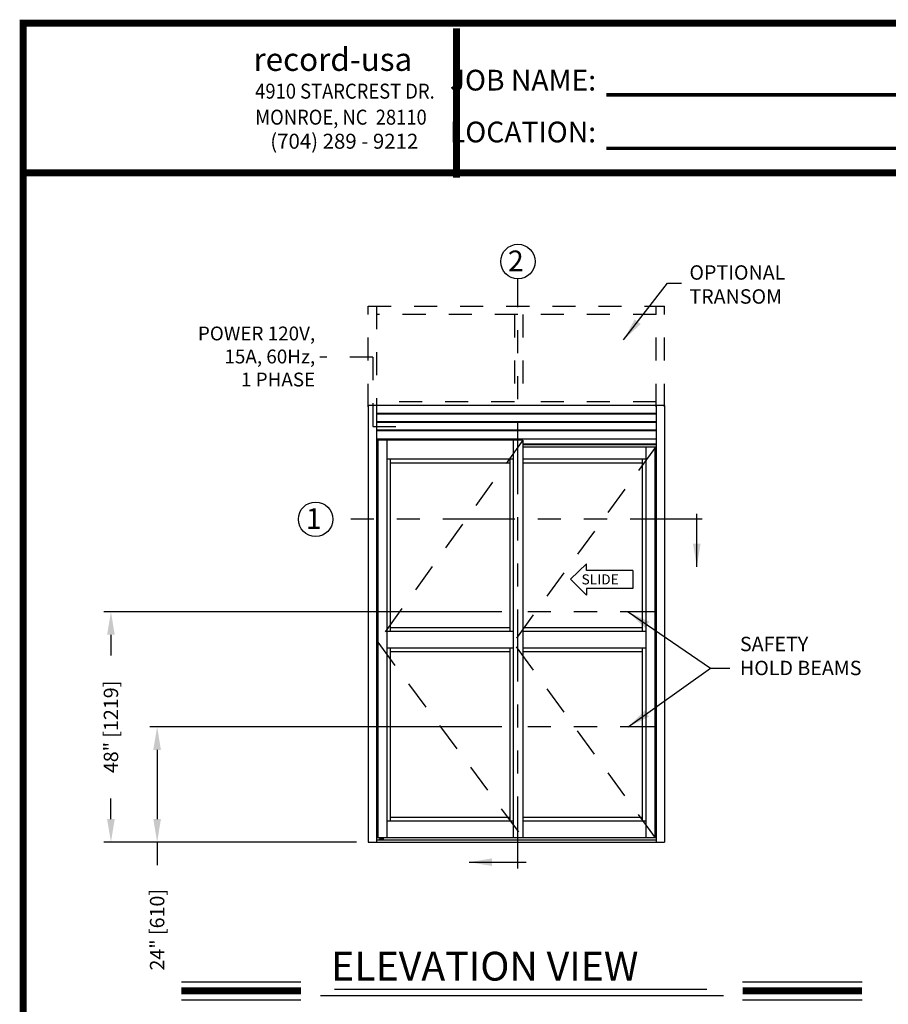
# Model space of a CAD drawing. Extents: x 0 to 7.6, y 0.1 to 10.5.
# Drawn here: x 0 to 3.8, y 6.2 to 10.5 of the extents above; entities that cross this region are included whole.
import ezdxf

# ---------------------------------------------------------------- set-up
doc = ezdxf.new("R2010")
doc.units = 0
doc.header["$MEASUREMENT"] = 0
doc.linetypes.add('HIDDEN', pattern=[0.375, 0.25, -0.125])
doc.linetypes.add('PHANTOM', pattern=[2.5, 1.25, -0.25, 0.25, -0.25, 0.25, -0.25])
doc.layers.get('0').update_dxf_attribs({"linetype": 'CONTINUOUS'})
doc.layers.get('DEFPOINTS').update_dxf_attribs({"linetype": 'CONTINUOUS'})
doc.layers.add('Template', color=7, linetype='CONTINUOUS')
doc.styles.add('ROMANS', font='Romans.shx', dxfattribs={"height": 0.0625})
doc.styles.add('ROMANT', font='romant.shx', dxfattribs={"height": 0.15})
doc.styles.get("Standard").update_dxf_attribs({"font": 'romans.shx', "height": 0.06})
doc.styles.add('SWISS', font='swisseb.ttf', dxfattribs={"height": 0.1})
doc.styles.add('SWISSBI', font='swissbi.ttf', dxfattribs={"height": 0.1})
doc.styles.add('SWISSK', font='swissk.ttf', dxfattribs={"oblique": 15, "height": 0.06})
doc.dimstyles.get("Standard").update_dxf_attribs({"dimtxt": 0.03125, "dimasz": 0.1, "dimexe": 0.03125, "dimexo": 0.05, "dimgap": 0.05, "dimtad": 0, "dimdec": 6, "dimlfac": 4, "dimzin": 4, "dimdsep": 46, "dimlunit": 5, "dimtxsty": 'ROMANS', "dimcen": 0.09, "dimadec": 0, "dimazin": 0, "dimtfac": 1, "dimtdec": 4, "dimtofl": 0, "dimtmove": 0, "dimatfit": 3, "dimfxl": 1, "dimfrac": 2, "dimtolj": 1, "dimtzin": 4, "dimarcsym": 0})

# ---------------------------------------------------------------- blocks, each defined once
blk = doc.blocks.new('*D15')
at = {"color": 0, "lineweight": -2}
for p, q in [((2.1272, 7.8948), (0.3997, 7.8948)), ((0.431, 7.7948), (0.431, 7.7052)), ((0.431, 6.9948), (0.431, 7.0844)), ((1.497, 6.8948), (0.3997, 6.8948))]:
    blk.add_line(p, q, dxfattribs=at)
at = {"color": 0}
for points in [[(0.4143, 7.7948), (0.4476, 7.7948), (0.431, 7.8948)], [(0.4143, 6.9948), (0.4476, 6.9948), (0.431, 6.8948)]]:
    blk.add_solid(points, dxfattribs=at)
at = {"layer": 'DEFPOINTS', "color": 0}
for p in [(2.1772, 7.8948), (0.431, 6.8948), (1.547, 6.8948)]:
    blk.add_point(p, dxfattribs=at)
at = {"color": 0, "insert": (0.431, 7.3948), "char_height": 0.0625, "attachment_point": 5, "rotation": 90, "style": 'ROMANS'}
blk.add_mtext('\\A1;48" [1219]', dxfattribs=at)
blk = doc.blocks.new('*D16')
at = {"color": 0, "lineweight": -2}
for p, q in [((2.1272, 7.3948), (0.6002, 7.3948)), ((0.6315, 7.2948), (0.6315, 6.9948)), ((1.497, 6.8948), (0.6002, 6.8948)), ((0.6315, 6.8948), (0.6315, 6.7948))]:
    blk.add_line(p, q, dxfattribs=at)
at = {"color": 0}
for points in [[(0.6148, 7.2948), (0.6481, 7.2948), (0.6315, 7.3948)], [(0.6148, 6.9948), (0.6481, 6.9948), (0.6315, 6.8948)]]:
    blk.add_solid(points, dxfattribs=at)
at = {"layer": 'DEFPOINTS', "color": 0}
for p in [(2.1772, 7.3948), (0.6315, 6.8948), (1.547, 6.8948)]:
    blk.add_point(p, dxfattribs=at)
at = {"color": 0, "insert": (0.6315, 6.5142), "char_height": 0.0625, "attachment_point": 5, "rotation": 90, "style": 'ROMANS'}
blk.add_mtext('\\A1;24" [610]', dxfattribs=at)

msp = doc.modelspace()

# ---------------------------------------------------------------- linework, layer by layer
at = {"color": 7, "linetype": 'PHANTOM', "ltscale": 0.25}
for p, q in [((2.19774117, 6.77969559), (2.19774117, 9.33988335)), ((2.99663886, 8.29608825), (1.39437582, 8.29608825))]:
    msp.add_line(p, q, dxfattribs=at)
at = {"linetype": 'HIDDEN', "ltscale": 0.4}
for p, q in [((1.54703238, 9.22200345), (2.83349019, 9.22200345)), ((1.54703238, 8.78479044), (1.54703238, 9.22200345)), ((1.58349069, 9.22200345), (1.58349069, 8.78479044)), ((2.79703188, 8.78479044), (2.79703188, 9.22200345)), ((2.83349019, 8.78479044), (2.83349019, 9.22200345)), ((2.79703188, 9.18554514), (1.58349069, 9.18554514)), ((2.18197958, 9.18554514), (2.18197958, 8.79064905)), ((2.2184379, 9.18554514), (2.2184379, 8.79064905)), ((2.18197958, 8.80627448), (1.58349069, 8.80627448)), ((2.79703188, 8.80627448), (2.2184379, 8.80627448))]:
    msp.add_line(p, q, dxfattribs=at)
at = {"color": 7, "linetype": 'HIDDEN', "ltscale": 0.25}
for p, q in [((1.56778694, 8.99957813), (1.33739314, 8.99957813)), ((1.56778694, 8.99957813), (1.56778694, 8.69880498)), ((1.56778694, 8.69880498), (1.7278125, 8.69880498))]:
    msp.add_line(p, q, dxfattribs=at)
at = {"color": 7, "linetype": 'Continuous'}
for p, q in [((2.83349019, 8.79064981), (1.54703238, 8.79064981)), ((2.79703188, 8.75549356), (1.58349069, 8.75549356)), ((2.79703188, 8.75288939), (1.58349069, 8.75288939)), ((2.79703188, 8.71903523), (1.58349069, 8.71903523)), ((2.79703188, 8.71643106), (1.58349069, 8.71643106)), ((2.79703188, 8.68257689), (1.58349069, 8.68257689)), ((2.79703188, 8.67997273), (1.58349069, 8.67997273)), ((2.49445027, 8.10339471), (2.42501809, 8.03679078)), ((2.49445027, 8.07380678), (2.49445027, 8.10339471)), ((2.42501809, 8.03679078), (2.49445027, 7.96648837)), ((2.6964998, 8.07380678), (2.49445027, 8.07380678)), ((2.6964998, 8.07380678), (2.6964998, 7.9960763)), ((2.6964998, 7.9960763), (2.49445027, 7.9960763)), ((2.49445027, 7.9960763), (2.49445027, 7.96648837))]:
    msp.add_line(p, q, dxfattribs=at)
at = {"color": 7}
for p, q in [((1.54703238, 8.79064596), (1.54703238, 6.89481296)), ((1.58349069, 8.79064596), (1.58349069, 6.89481296)), ((2.79703188, 8.79064596), (2.79703188, 6.89481296)), ((2.83349019, 8.79064596), (2.83349019, 6.89481296)), ((2.21890703, 8.64001114), (1.58609486, 8.64001114)), ((1.58609486, 8.64001114), (1.58609486, 6.91304212)), ((1.58905472, 8.64001114), (1.58905472, 6.91304212)), ((1.62776151, 8.64001114), (1.62776151, 6.91304212)), ((2.17724038, 8.64001114), (2.17724038, 6.91304212)), ((2.21890703, 8.64001114), (2.21890703, 6.91304212)), ((1.58609486, 8.62669687), (1.58349069, 8.62669687)), ((2.21890703, 8.62308407), (2.79703188, 8.62308407)), ((2.21890703, 8.62113094), (2.79703188, 8.62113094)), ((2.79442771, 8.60876116), (2.21890703, 8.60876116)), ((2.75276106, 8.60876116), (2.75276106, 6.91304212)), ((2.79146786, 8.60876116), (2.79146786, 6.91304212)), ((2.79442771, 8.60876116), (2.79442771, 6.91304212)), ((2.17724038, 8.55667784), (1.62776151, 8.55667784)), ((1.6433865, 8.55667784), (1.6433865, 7.80887537)), ((2.16161539, 8.55667784), (2.16161539, 7.80887537)), ((2.75276106, 8.55667784), (2.21890703, 8.55667784)), ((2.73713607, 8.55667784), (2.73713607, 7.80887537)), ((1.6433865, 8.54105259), (2.16161539, 8.54105259)), ((2.21890703, 8.54105259), (2.73713607, 8.54105259)), ((2.16161539, 7.82450036), (1.6433865, 7.82450036)), ((2.73713607, 7.82450036), (2.21890703, 7.82450036)), ((2.17724038, 7.80887537), (1.62776151, 7.80887537)), ((2.75276106, 7.80887537), (2.21890703, 7.80887537)), ((2.17724038, 7.73595818), (1.62776151, 7.73595818)), ((1.6433865, 7.73595818), (1.6433865, 6.98595876)), ((2.16161539, 7.72033319), (1.6433865, 7.72033319)), ((2.16161539, 7.73595818), (2.16161539, 6.98595876)), ((2.75276106, 7.73595818), (2.21890703, 7.73595818)), ((2.73713607, 7.72033319), (2.21890703, 7.72033319)), ((2.73713607, 7.73595818), (2.73713607, 6.98595876)), ((2.17724038, 6.98595876), (1.62776151, 6.98595876)), ((2.16161539, 7.00158375), (1.6433865, 7.00158375)), ((2.73713607, 7.00158375), (2.21890703, 7.00158375)), ((2.75276106, 6.98595876), (2.21890703, 6.98595876)), ((1.54703238, 6.89481296), (2.83349019, 6.89481296)), ((1.58349069, 6.90522962), (2.79703188, 6.90522962)), ((2.79442771, 6.91304212), (1.58609486, 6.91304212)), ((1.59657897, 6.90851098), (1.59720397, 6.90913598)), ((1.59657897, 6.90585473), (1.59657897, 6.90851098)), ((1.59720407, 6.90522962), (1.59657897, 6.90585473)), ((1.59720397, 6.90913598), (1.61399616, 6.90913598)), ((1.59720407, 6.90522962), (1.61399605, 6.90522962)), ((1.59908965, 6.91304212), (1.59908965, 6.91043806)), ((1.60108951, 6.90585473), (1.60108951, 6.90851098)), ((1.61011061, 6.90585473), (1.61011061, 6.90851098)), ((1.61211048, 6.91043806), (1.61211048, 6.91304212)), ((1.61462116, 6.90585473), (1.61399605, 6.90522962)), ((1.61462116, 6.90851098), (1.61399616, 6.90913598)), ((1.61462116, 6.90585473), (1.61462116, 6.90851098)), ((0.73706533, 6.28818652), (1.25562314, 6.28818652)), ((3.1727034, 6.28818652), (3.69126121, 6.28818652)), ((1.40071626, 6.25644751), (3.01675782, 6.25644751)), ((0.73706533, 6.20978652), (1.25562314, 6.20978652)), ((1.34061555, 6.22889246), (3.09021425, 6.22889246)), ((3.1727034, 6.20978652), (3.69126121, 6.20978652))]:
    msp.add_line(p, q, dxfattribs=at)
msp.add_line((1.58349069, 8.64481296), (2.79703188, 8.64481296))
at = {"color": 7, "linetype": 'HIDDEN', "ltscale": 0.5}
for p, q in [((2.21890703, 8.64001114), (1.58905472, 7.76200011)), ((2.79442771, 8.60876116), (2.17724038, 7.76200011)), ((1.58905472, 7.76200011), (2.21890703, 6.91304212)), ((2.79442771, 6.91304212), (2.17724038, 7.76200011))]:
    msp.add_line(p, q, dxfattribs=at)
at = {"color": 7, "linetype": 'PHANTOM', "ltscale": 0.125}
for p, q in [((2.79703188, 7.89481296), (2.17724038, 7.89481296)), ((2.79703188, 7.39481296), (2.17724038, 7.39481296))]:
    msp.add_line(p, q, dxfattribs=at)
at = {"const_width": 0.03}
msp.add_lwpolyline([(0.05, 10.45), (0.05, 0.2), (7.55, 0.2), (7.55, 10.45)], close=True, dxfattribs=at)
for points in [[(7.56, 9.800375), (0.06, 9.800375)], [(0.73706533, 6.24898652), (1.25562314, 6.24898652)], [(3.1727034, 6.24898652), (3.69126121, 6.24898652)]]:
    msp.add_lwpolyline(points, dxfattribs=at)
msp.add_circle((2.19774117, 9.41488335), 0.075)
at = {"color": 7}
msp.add_circle((1.31937582, 8.29608825), 0.075, dxfattribs=at)
for centre, start, end in [((1.59778756, 6.91043806), 270, 0), ((1.61341256, 6.91043806), 180, 270)]:
    msp.add_arc(centre, 0.00130208, start, end, dxfattribs=at)
at = {"color": 7, "extrusion": (0, 0, -1)}
for centre, major_axis, ratio, start_param, end_param in [((1.59657897, 6.90851098), (-0.00451076, 0.0000062), 0.1400953538, 1.7096087128, 3.1317853184), ((1.60560006, 6.90851098), (-0.00451055, 0), 0.1385640646, 0, 3.1415926536), ((1.61462116, 6.90585473), (-0.00451076, 0.00000631), 0.1401222629, -1.4319643081, -0.0099795748)]:
    msp.add_ellipse(centre, major_axis=major_axis, ratio=ratio, start_param=start_param, end_param=end_param, dxfattribs=at)
at = {"color": 7}
for centre, major_axis, ratio, start_param, end_param in [((1.59657897, 6.90585473), (0.00451076, 0.00000631), 0.1401222629, -1.4319643081, -0.0099795748), ((1.60560006, 6.90585473), (-0.00451055, 0), 0.1385640646, 0, 3.1415926536), ((1.61462116, 6.90851098), (0.00451076, 0.0000062), 0.1400953538, 1.7096087128, 3.1317853184)]:
    msp.add_ellipse(centre, major_axis=major_axis, ratio=ratio, start_param=start_param, end_param=end_param, dxfattribs=at)
at = {"layer": 'Template'}
for points, const_width in [([(1.93109517, 9.77851974), (1.93109517, 10.42814474)], 0.03), ([(2.58081157, 10.13854259), (4.68275878, 10.13854259)], 0.015), ([(2.58081157, 9.90658759), (4.68275878, 9.90658759)], 0.015)]:
    msp.add_lwpolyline(points, dxfattribs=dict(at, const_width=const_width))

# ---------------------------------------------------------------- texts
at = {"style": 'ROMANT'}
msp.add_text('2', height=0.09, rotation=360, dxfattribs=at).set_placement((2.15426775, 9.37293166))
at = {"color": 7, "style": 'ROMANT'}
msp.add_text('1', height=0.09, rotation=360, dxfattribs=at).set_placement((1.2769022, 8.25413656))
at = {"color": 7, "linetype": 'Continuous', "style": 'SWISS'}
msp.add_text('SLIDE', height=0.043693867, rotation=360, dxfattribs=at).set_placement((2.47358687, 8.01347284))
at = {"color": 7, "style": 'ROMANT'}
msp.add_text('ELEVATION VIEW', height=0.125, dxfattribs=at).set_placement((1.38677358, 6.29352649))
at = {"char_height": 0.0625, "style": 'ROMANS'}
for s, insert, attachment_point in [('OPTIONAL\\PTRANSOM', (2.94179754, 9.39878231), 1), ('SAFETY\\PHOLD BEAMS', (3.161101, 7.69469097), 4)]:
    msp.add_mtext(s, dxfattribs=dict(at, insert=insert, attachment_point=attachment_point))
at = {"insert": (1.31751545, 8.99503724), "char_height": 0.06, "width": 0.6464, "attachment_point": 6, "style": 'ROMANS'}
msp.add_mtext('POWER 120V,\\P15A, 60Hz,\\P1 PHASE', dxfattribs=at)
at = {"layer": 'Template', "linetype": 'Continuous', "style": 'SWISSK', "oblique": 10}
msp.add_text('record-usa', height=0.1, dxfattribs=at).set_placement((1.04972591, 10.24271011))
at = {"layer": 'Template', "linetype": 'Continuous', "style": 'SWISSBI', "width": 0.9}
for s, p in [('4910 STARCREST DR.', (1.05706456, 10.12220668)), ('MONROE, NC  28110', (1.05706456, 10.00933778))]:
    msp.add_text(s, height=0.065, dxfattribs=at).set_placement(p)
at = {"layer": 'Template', "linetype": 'Continuous', "style": 'SWISSBI'}
msp.add_text('(704) 289 - 9212', height=0.065, dxfattribs=at).set_placement((1.12248065, 9.90481523))
at = {"layer": 'Template', "insert": (2.5365646, 10.08994887), "char_height": 0.09, "attachment_point": 6, "line_spacing_factor": 1.5}
msp.add_mtext('{\\fArial Narrow|b1|i0|c0|p34;JOB NAME:\\PLOCATION:}', dxfattribs=at)

# ---------------------------------------------------------------- dimensions: what is measured, and where the dimension line sits
for base, p1, picture, middle in [((0.43097918, 6.89481296), (2.17724038, 7.89481296), '*D15', (0.43097918, 7.39481296)), ((0.63146449, 6.89481296), (2.17724038, 7.39481296), '*D16', (0.63146449, 6.5141582))]:
    dim = msp.add_linear_dim(base=base, p1=p1, p2=(1.54703238, 6.89481296), angle=90, dimstyle='STANDARD', override={"dimlfac": 48, "dimpost": '"', "dimcen": -0.0175, "dimtdec": 6})
    dim.commit()
    dim.dimension.update_dxf_attribs({"geometry": picture, "text_midpoint": middle})

# ---------------------------------------------------------------- leaders
for points in [[(2.65612596, 9.07480512), (2.84714699, 9.32183539), (2.90707516, 9.32183539)], [(2.67595228, 7.89481296), (3.03317091, 7.64913551), (3.11659998, 7.64913551)], [(2.67595228, 7.39481296), (3.03317091, 7.64913551), (3.11659998, 7.64913551)]]:
    msp.add_leader(points, dimstyle='STANDARD')
at = {"color": 7, "linetype": 'Continuous'}
for points in [[(2.97385314, 8.09010443), (2.97385314, 8.31954614)], [(1.98511477, 6.80759064), (2.23381419, 6.80759064)]]:
    msp.add_leader(points, dimstyle='STANDARD', dxfattribs=at)

doc.saveas('drawing.dxf')
